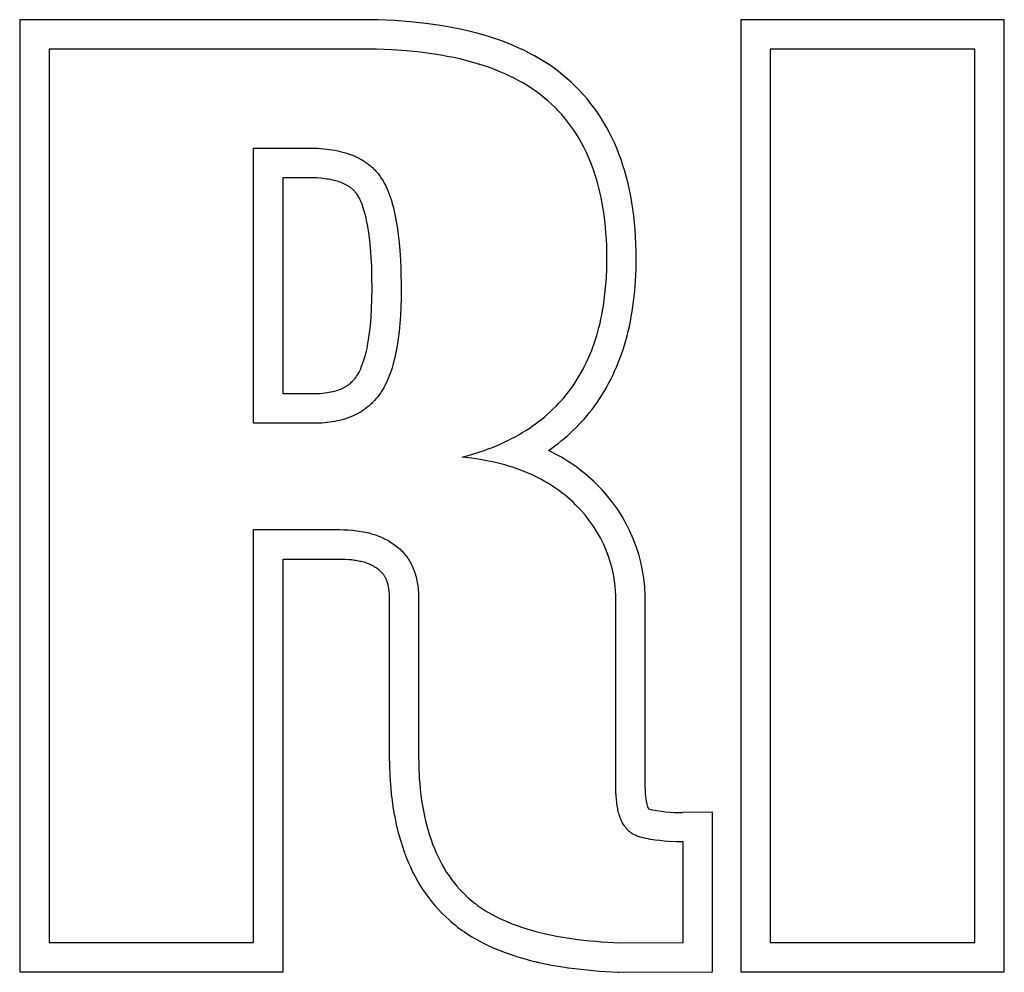
# Model space of a CAD drawing. Units: millimetres. Extents: x 2196 to 6306, y 2581 to 5431.
# Drawn here: x 5388 to 5457, y 2639 to 2706 of the extents above; entities that cross this region are included whole.
import ezdxf

# ---------------------------------------------------------------- set-up
doc = ezdxf.new("R2010")
doc.units = ezdxf.units.MM
doc.header["$MEASUREMENT"] = 0
doc.layers.add('1 Muotoviivat', color=7, linetype='Continuous', lineweight=35)

# ---------------------------------------------------------------- blocks, each defined once
blk = doc.blocks.new('GROUP_0_d397e20c-2f46-49a0-8ecd-6b4ddd372361')
at = {"layer": '1 Muotoviivat', "color": 7, "linetype": 'Continuous', "lineweight": 25, "ltscale": 10}
for p, q in [((5411.438, 2706.306), (5387.501, 2706.306)), ((5387.501, 2706.306), (5387.501, 2639.468)), ((5412.635, 2706.29), (5411.438, 2706.306)), ((5413.793, 2706.241), (5412.635, 2706.29)), ((5414.914, 2706.159), (5413.793, 2706.241)), ((5415.997, 2706.045), (5414.914, 2706.159)), ((5416.524, 2705.975), (5415.997, 2706.045)), ((5417.041, 2705.898), (5416.524, 2705.975)), ((5417.548, 2705.812), (5417.041, 2705.898)), ((5418.046, 2705.719), (5417.548, 2705.812)), ((5418.534, 2705.617), (5418.046, 2705.719)), ((5419.013, 2705.507), (5418.534, 2705.617)), ((5419.481, 2705.389), (5419.013, 2705.507)), ((5419.94, 2705.264), (5419.481, 2705.389)), ((5420.389, 2705.13), (5419.94, 2705.264)), ((5420.828, 2704.987), (5420.389, 2705.13)), ((5421.257, 2704.837), (5420.828, 2704.987)), ((5421.676, 2704.679), (5421.257, 2704.837)), ((5422.086, 2704.513), (5421.676, 2704.679)), ((5422.485, 2704.339), (5422.086, 2704.513)), ((5411.438, 2704.246), (5389.561, 2704.246)), ((5389.561, 2704.246), (5389.561, 2641.529)), ((5412.543, 2704.232), (5411.438, 2704.246)), ((5413.611, 2704.189), (5412.543, 2704.232)), ((5414.64, 2704.118), (5413.611, 2704.189)), ((5415.632, 2704.018), (5414.64, 2704.118)), ((5416.585, 2703.89), (5415.632, 2704.018)), ((5417.048, 2703.815), (5416.585, 2703.89)), ((5417.501, 2703.733), (5417.048, 2703.815)), ((5422.875, 2704.157), (5422.485, 2704.339)), ((5423.254, 2703.967), (5422.875, 2704.157)), ((5423.623, 2703.769), (5423.254, 2703.967)), ((5417.945, 2703.644), (5417.501, 2703.733)), ((5418.379, 2703.548), (5417.945, 2703.644)), ((5418.804, 2703.445), (5418.379, 2703.548)), ((5419.219, 2703.335), (5418.804, 2703.445)), ((5419.625, 2703.218), (5419.219, 2703.335)), ((5420.021, 2703.093), (5419.625, 2703.218)), ((5420.408, 2702.962), (5420.021, 2703.093)), ((5423.983, 2703.562), (5423.623, 2703.769)), ((5424.332, 2703.348), (5423.983, 2703.562)), ((5424.671, 2703.126), (5424.332, 2703.348)), ((5425, 2702.896), (5424.671, 2703.126)), ((5420.785, 2702.823), (5420.408, 2702.962)), ((5421.153, 2702.677), (5420.785, 2702.823)), ((5421.511, 2702.524), (5421.153, 2702.677)), ((5421.86, 2702.364), (5421.511, 2702.524)), ((5425.319, 2702.658), (5425, 2702.896)), ((5425.627, 2702.412), (5425.319, 2702.658)), ((5425.926, 2702.159), (5425.627, 2702.412)), ((5422.199, 2702.197), (5421.86, 2702.364)), ((5422.529, 2702.023), (5422.199, 2702.197)), ((5422.849, 2701.842), (5422.529, 2702.023)), ((5423.16, 2701.654), (5422.849, 2701.842)), ((5426.222, 2701.892), (5425.926, 2702.159)), ((5426.51, 2701.616), (5426.222, 2701.892)), ((5423.462, 2701.458), (5423.16, 2701.654)), ((5423.753, 2701.256), (5423.462, 2701.458)), ((5424.036, 2701.046), (5423.753, 2701.256)), ((5424.309, 2700.829), (5424.036, 2701.046)), ((5426.788, 2701.333), (5426.51, 2701.616)), ((5427.057, 2701.04), (5426.788, 2701.333)), ((5427.316, 2700.74), (5427.057, 2701.04)), ((5424.572, 2700.605), (5424.309, 2700.829)), ((5424.827, 2700.376), (5424.572, 2700.605)), ((5425.073, 2700.14), (5424.827, 2700.376)), ((5427.566, 2700.431), (5427.316, 2700.74)), ((5427.807, 2700.114), (5427.566, 2700.431)), ((5425.311, 2699.895), (5425.073, 2700.14)), ((5425.542, 2699.644), (5425.311, 2699.895)), ((5425.764, 2699.384), (5425.542, 2699.644)), ((5428.039, 2699.788), (5427.807, 2700.114)), ((5428.261, 2699.454), (5428.039, 2699.788)), ((5425.978, 2699.117), (5425.764, 2699.384)), ((5426.184, 2698.843), (5425.978, 2699.117)), ((5428.474, 2699.112), (5428.261, 2699.454)), ((5428.677, 2698.761), (5428.474, 2699.112)), ((5426.382, 2698.561), (5426.184, 2698.843)), ((5426.572, 2698.272), (5426.382, 2698.561)), ((5426.754, 2697.975), (5426.572, 2698.272)), ((5428.871, 2698.403), (5428.677, 2698.761)), ((5429.056, 2698.036), (5428.871, 2698.403)), ((5426.928, 2697.67), (5426.754, 2697.975)), ((5427.094, 2697.358), (5426.928, 2697.67)), ((5429.231, 2697.661), (5429.056, 2698.036)), ((5429.397, 2697.277), (5429.231, 2697.661)), ((5427.251, 2697.039), (5427.094, 2697.358)), ((5427.401, 2696.711), (5427.251, 2697.039)), ((5429.553, 2696.886), (5429.397, 2697.277)), ((5429.7, 2696.486), (5429.553, 2696.886)), ((5427.542, 2696.377), (5427.401, 2696.711)), ((5427.675, 2696.035), (5427.542, 2696.377)), ((5429.838, 2696.079), (5429.7, 2696.486)), ((5427.801, 2695.685), (5427.675, 2696.035)), ((5427.918, 2695.327), (5427.801, 2695.685)), ((5429.966, 2695.663), (5429.838, 2696.079)), ((5430.085, 2695.239), (5429.966, 2695.663)), ((5428.027, 2694.963), (5427.918, 2695.327)), ((5428.128, 2694.59), (5428.027, 2694.963)), ((5430.194, 2694.807), (5430.085, 2695.239)), ((5430.294, 2694.368), (5430.194, 2694.807)), ((5428.221, 2694.21), (5428.128, 2694.59)), ((5428.306, 2693.823), (5428.221, 2694.21)), ((5430.384, 2693.92), (5430.294, 2694.368)), ((5428.383, 2693.428), (5428.306, 2693.823)), ((5428.451, 2693.025), (5428.383, 2693.428)), ((5430.465, 2693.464), (5430.384, 2693.92)), ((5430.537, 2693), (5430.465, 2693.464)), ((5428.512, 2692.615), (5428.451, 2693.025)), ((5430.598, 2692.528), (5430.537, 2693)), ((5428.564, 2692.197), (5428.512, 2692.615)), ((5428.609, 2691.772), (5428.564, 2692.197)), ((5430.651, 2692.049), (5430.598, 2692.528)), ((5430.694, 2691.561), (5430.651, 2692.049)), ((5428.645, 2691.339), (5428.609, 2691.772)), ((5430.727, 2691.066), (5430.694, 2691.561)), ((5428.674, 2690.899), (5428.645, 2691.339)), ((5428.694, 2690.451), (5428.674, 2690.899)), ((5430.751, 2690.562), (5430.727, 2691.066)), ((5428.706, 2689.995), (5428.694, 2690.451)), ((5428.71, 2689.532), (5428.706, 2689.995)), ((5430.765, 2690.051), (5430.751, 2690.562)), ((5430.77, 2689.532), (5430.765, 2690.051)), ((5428.7, 2688.835), (5428.71, 2689.532)), ((5430.759, 2688.755), (5430.77, 2689.532)), ((5428.67, 2688.154), (5428.7, 2688.835)), ((5430.724, 2687.994), (5430.759, 2688.755)), ((5428.621, 2687.49), (5428.67, 2688.154)), ((5430.666, 2687.249), (5430.724, 2687.994)), ((5428.552, 2686.843), (5428.621, 2687.49)), ((5430.586, 2686.522), (5430.666, 2687.249)), ((5428.463, 2686.213), (5428.552, 2686.843)), ((5430.537, 2686.165), (5430.586, 2686.522)), ((5428.354, 2685.6), (5428.411, 2685.904)), ((5428.411, 2685.904), (5428.463, 2686.213)), ((5430.482, 2685.813), (5430.537, 2686.165)), ((5428.225, 2685.003), (5428.292, 2685.299)), ((5428.292, 2685.299), (5428.354, 2685.6)), ((5430.356, 2685.12), (5430.422, 2685.464)), ((5430.422, 2685.464), (5430.482, 2685.813)), ((5428.077, 2684.423), (5428.154, 2684.711)), ((5428.154, 2684.711), (5428.225, 2685.003)), ((5430.123, 2684.114), (5430.207, 2684.445)), ((5430.207, 2684.445), (5430.284, 2684.78)), ((5430.284, 2684.78), (5430.356, 2685.12)), ((5427.817, 2683.586), (5427.909, 2683.861)), ((5427.909, 2683.861), (5427.995, 2684.14)), ((5427.995, 2684.14), (5428.077, 2684.423)), ((5429.94, 2683.465), (5430.034, 2683.787)), ((5430.034, 2683.787), (5430.123, 2684.114)), ((5427.619, 2683.048), (5427.721, 2683.315)), ((5427.721, 2683.315), (5427.817, 2683.586)), ((5429.733, 2682.834), (5429.84, 2683.147)), ((5429.84, 2683.147), (5429.94, 2683.465)), ((5427.286, 2682.273), (5427.402, 2682.527)), ((5427.402, 2682.527), (5427.513, 2682.786)), ((5427.513, 2682.786), (5427.619, 2683.048)), ((5429.504, 2682.221), (5429.622, 2682.525)), ((5429.622, 2682.525), (5429.733, 2682.834)), ((5426.907, 2681.536), (5427.038, 2681.778)), ((5427.038, 2681.778), (5427.164, 2682.023)), ((5427.164, 2682.023), (5427.286, 2682.273)), ((5429.252, 2681.626), (5429.381, 2681.921)), ((5429.381, 2681.921), (5429.504, 2682.221)), ((5426.484, 2680.837), (5426.63, 2681.066)), ((5426.63, 2681.066), (5426.771, 2681.299)), ((5426.771, 2681.299), (5426.907, 2681.536)), ((5428.832, 2680.767), (5428.978, 2681.049)), ((5428.978, 2681.049), (5429.118, 2681.335)), ((5429.118, 2681.335), (5429.252, 2681.626)), ((5426.016, 2680.179), (5426.177, 2680.393)), ((5426.177, 2680.393), (5426.333, 2680.613)), ((5426.333, 2680.613), (5426.484, 2680.837)), ((5428.523, 2680.218), (5428.681, 2680.49)), ((5428.681, 2680.49), (5428.832, 2680.767)), ((5425.504, 2679.562), (5425.68, 2679.763)), ((5425.68, 2679.763), (5425.85, 2679.969)), ((5425.85, 2679.969), (5426.016, 2680.179)), ((5428.018, 2679.428), (5428.192, 2679.687)), ((5428.192, 2679.687), (5428.361, 2679.95)), ((5428.361, 2679.95), (5428.523, 2680.218)), ((5424.751, 2678.797), (5424.947, 2678.982)), ((5424.947, 2678.982), (5425.138, 2679.171)), ((5425.138, 2679.171), (5425.323, 2679.364)), ((5425.323, 2679.364), (5425.504, 2679.562)), ((5427.838, 2679.174), (5428.018, 2679.428)), ((5423.92, 2678.099), (5424.135, 2678.267)), ((5424.135, 2678.267), (5424.346, 2678.44)), ((5424.346, 2678.44), (5424.551, 2678.616)), ((5424.551, 2678.616), (5424.751, 2678.797)), ((5423.009, 2677.467), (5423.244, 2677.619)), ((5423.244, 2677.619), (5423.474, 2677.775)), ((5423.474, 2677.775), (5423.699, 2677.935)), ((5423.699, 2677.935), (5423.92, 2678.099)), ((5421.759, 2676.77), (5422.019, 2676.901)), ((5422.019, 2676.901), (5422.274, 2677.036)), ((5422.274, 2677.036), (5422.524, 2677.175)), ((5422.524, 2677.175), (5422.769, 2677.319)), ((5422.769, 2677.319), (5423.009, 2677.467)), ((5420.096, 2676.069), (5420.385, 2676.176)), ((5420.385, 2676.176), (5420.67, 2676.286)), ((5420.67, 2676.286), (5420.95, 2676.401)), ((5420.95, 2676.401), (5421.224, 2676.52)), ((5421.224, 2676.52), (5421.494, 2676.642)), ((5421.494, 2676.642), (5421.759, 2676.77)), ((5418.574, 2675.599), (5419.197, 2675.775)), ((5419.204, 2675.525), (5418.574, 2675.599)), ((5419.197, 2675.775), (5419.801, 2675.967)), ((5419.816, 2675.433), (5419.204, 2675.525)), ((5419.801, 2675.967), (5420.096, 2676.069)), ((5420.41, 2675.323), (5419.816, 2675.433)), ((5420.701, 2675.261), (5420.41, 2675.323)), ((5420.987, 2675.195), (5420.701, 2675.261)), ((5421.268, 2675.124), (5420.987, 2675.195)), ((5421.545, 2675.049), (5421.268, 2675.124)), ((5421.818, 2674.969), (5421.545, 2675.049)), ((5422.086, 2674.885), (5421.818, 2674.969)), ((5422.35, 2674.796), (5422.086, 2674.885)), ((5422.609, 2674.703), (5422.35, 2674.796)), ((5422.864, 2674.605), (5422.609, 2674.703)), ((5423.114, 2674.503), (5422.864, 2674.605)), ((5423.36, 2674.396), (5423.114, 2674.503)), ((5423.602, 2674.285), (5423.36, 2674.396)), ((5423.839, 2674.169), (5423.602, 2674.285)), ((5424.071, 2674.049), (5423.839, 2674.169)), ((5424.299, 2673.924), (5424.071, 2674.049)), ((5424.523, 2673.795), (5424.299, 2673.924)), ((5424.742, 2673.661), (5424.523, 2673.795)), ((5424.957, 2673.523), (5424.742, 2673.661)), ((5425.167, 2673.38), (5424.957, 2673.523)), ((5425.373, 2673.233), (5425.167, 2673.38)), ((5425.574, 2673.081), (5425.373, 2673.233)), ((5425.771, 2672.925), (5425.574, 2673.081)), ((5425.964, 2672.765), (5425.771, 2672.925)), ((5426.152, 2672.6), (5425.964, 2672.765)), ((5426.335, 2672.43), (5426.152, 2672.6)), ((5426.514, 2672.256), (5426.335, 2672.43)), ((5403.919, 2641.529), (5403.919, 2670.51)), ((5403.919, 2670.51), (5409.917, 2670.51)), ((5409.917, 2670.51), (5410.245, 2670.505)), ((5410.245, 2670.505), (5410.563, 2670.491)), ((5410.563, 2670.491), (5410.872, 2670.467)), ((5410.872, 2670.467), (5411.022, 2670.451)), ((5411.022, 2670.451), (5411.171, 2670.433)), ((5411.171, 2670.433), (5411.317, 2670.413)), ((5411.317, 2670.413), (5411.46, 2670.39)), ((5411.46, 2670.39), (5411.601, 2670.365)), ((5411.601, 2670.365), (5411.74, 2670.337)), ((5411.74, 2670.337), (5411.876, 2670.307)), ((5411.876, 2670.307), (5412.01, 2670.275)), ((5412.01, 2670.275), (5412.142, 2670.24)), ((5412.142, 2670.24), (5412.271, 2670.203)), ((5412.271, 2670.203), (5412.398, 2670.163)), ((5412.398, 2670.163), (5412.522, 2670.121)), ((5412.522, 2670.121), (5412.644, 2670.077)), ((5412.644, 2670.077), (5412.764, 2670.03)), ((5412.764, 2670.03), (5412.881, 2669.981)), ((5412.881, 2669.981), (5412.996, 2669.93)), ((5412.996, 2669.93), (5413.108, 2669.876)), ((5413.108, 2669.876), (5413.218, 2669.819)), ((5413.218, 2669.819), (5413.326, 2669.761)), ((5413.326, 2669.761), (5413.431, 2669.7)), ((5413.431, 2669.7), (5413.534, 2669.636)), ((5413.534, 2669.636), (5413.635, 2669.57)), ((5413.635, 2669.57), (5413.733, 2669.502)), ((5413.733, 2669.502), (5413.829, 2669.431)), ((5413.829, 2669.431), (5413.923, 2669.358)), ((5413.923, 2669.358), (5414.014, 2669.283)), ((5414.014, 2669.283), (5414.105, 2669.207)), ((5414.105, 2669.207), (5414.193, 2669.129)), ((5414.193, 2669.129), (5414.278, 2669.049)), ((5414.278, 2669.049), (5414.36, 2668.966)), ((5414.36, 2668.966), (5414.44, 2668.881)), ((5414.44, 2668.881), (5414.516, 2668.794)), ((5414.516, 2668.794), (5414.59, 2668.704)), ((5414.59, 2668.704), (5414.66, 2668.611)), ((5414.66, 2668.611), (5414.728, 2668.517)), ((5405.979, 2639.468), (5405.979, 2668.449)), ((5405.979, 2668.449), (5409.917, 2668.449)), ((5409.917, 2668.449), (5410.15, 2668.447)), ((5410.15, 2668.447), (5410.374, 2668.438)), ((5410.374, 2668.438), (5410.591, 2668.423)), ((5410.591, 2668.423), (5410.799, 2668.403)), ((5410.799, 2668.403), (5411, 2668.377)), ((5411, 2668.377), (5411.098, 2668.362)), ((5411.098, 2668.362), (5411.193, 2668.346)), ((5411.193, 2668.346), (5411.287, 2668.327)), ((5411.287, 2668.327), (5411.378, 2668.308)), ((5411.378, 2668.308), (5411.468, 2668.287)), ((5411.468, 2668.287), (5411.555, 2668.265)), ((5411.555, 2668.265), (5411.641, 2668.241)), ((5411.641, 2668.241), (5411.724, 2668.216)), ((5411.724, 2668.216), (5411.806, 2668.189)), ((5411.806, 2668.189), (5411.885, 2668.161)), ((5411.885, 2668.161), (5411.962, 2668.132)), ((5411.962, 2668.132), (5412.038, 2668.101)), ((5412.038, 2668.101), (5412.111, 2668.069)), ((5412.111, 2668.069), (5412.182, 2668.035)), ((5412.182, 2668.035), (5412.251, 2668)), ((5412.251, 2668), (5412.319, 2667.964)), ((5412.319, 2667.964), (5412.384, 2667.926)), ((5412.384, 2667.926), (5412.447, 2667.886)), ((5412.447, 2667.886), (5412.508, 2667.845)), ((5414.728, 2668.517), (5414.793, 2668.42)), ((5414.793, 2668.42), (5414.855, 2668.32)), ((5414.855, 2668.32), (5414.914, 2668.218)), ((5414.914, 2668.218), (5414.971, 2668.114)), ((5414.971, 2668.114), (5415.024, 2668.007)), ((5415.024, 2668.007), (5415.074, 2667.898)), ((5415.074, 2667.898), (5415.122, 2667.787)), ((5412.508, 2667.845), (5412.567, 2667.803)), ((5412.567, 2667.803), (5412.623, 2667.76)), ((5412.623, 2667.76), (5412.678, 2667.715)), ((5412.678, 2667.715), (5412.722, 2667.679)), ((5412.722, 2667.679), (5412.751, 2667.655)), ((5412.751, 2667.655), (5412.78, 2667.63)), ((5412.78, 2667.63), (5412.81, 2667.603)), ((5412.81, 2667.603), (5412.84, 2667.575)), ((5412.84, 2667.575), (5412.87, 2667.545)), ((5412.87, 2667.545), (5412.9, 2667.513)), ((5412.9, 2667.513), (5412.931, 2667.479)), ((5412.931, 2667.479), (5412.961, 2667.443)), ((5412.961, 2667.443), (5412.991, 2667.404)), ((5412.991, 2667.404), (5413.021, 2667.364)), ((5413.021, 2667.364), (5413.051, 2667.321)), ((5413.051, 2667.321), (5413.08, 2667.275)), ((5413.08, 2667.275), (5413.109, 2667.227)), ((5413.109, 2667.227), (5413.137, 2667.177)), ((5413.137, 2667.177), (5413.164, 2667.123)), ((5415.122, 2667.787), (5415.167, 2667.673)), ((5415.167, 2667.673), (5415.209, 2667.557)), ((5415.209, 2667.557), (5415.248, 2667.438)), ((5415.248, 2667.438), (5415.284, 2667.317)), ((5415.284, 2667.317), (5415.317, 2667.194)), ((5415.317, 2667.194), (5415.347, 2667.068)), ((5413.164, 2667.123), (5413.191, 2667.067)), ((5413.191, 2667.067), (5413.216, 2667.007)), ((5413.216, 2667.007), (5413.241, 2666.944)), ((5413.241, 2666.944), (5413.265, 2666.879)), ((5413.265, 2666.879), (5413.287, 2666.809)), ((5413.287, 2666.809), (5413.308, 2666.737)), ((5413.308, 2666.737), (5413.328, 2666.66)), ((5413.328, 2666.66), (5413.346, 2666.58)), ((5413.346, 2666.58), (5413.363, 2666.497)), ((5413.363, 2666.497), (5413.378, 2666.409)), ((5415.347, 2667.068), (5415.375, 2666.94)), ((5415.375, 2666.94), (5415.399, 2666.809)), ((5415.399, 2666.809), (5415.421, 2666.676)), ((5415.421, 2666.676), (5415.44, 2666.541)), ((5415.44, 2666.541), (5415.455, 2666.403)), ((5413.378, 2666.409), (5413.392, 2666.318)), ((5413.392, 2666.318), (5413.404, 2666.222)), ((5413.404, 2666.222), (5413.413, 2666.122)), ((5413.413, 2666.122), (5413.421, 2666.018)), ((5413.421, 2666.018), (5413.427, 2665.909)), ((5413.427, 2665.909), (5413.43, 2665.796)), ((5413.43, 2665.796), (5413.431, 2665.679)), ((5415.455, 2666.403), (5415.468, 2666.263)), ((5415.468, 2666.263), (5415.479, 2666.121)), ((5415.479, 2666.121), (5415.486, 2665.976)), ((5415.486, 2665.976), (5415.49, 2665.828)), ((5415.49, 2665.828), (5415.492, 2665.679)), ((5413.431, 2665.679), (5413.431, 2654.755)), ((5415.492, 2665.679), (5415.492, 2654.755)), ((5429.343, 2652.339), (5429.343, 2665.307)), ((5431.404, 2652.339), (5431.404, 2665.307)), ((5413.431, 2654.755), (5413.448, 2653.786)), ((5415.492, 2654.755), (5415.505, 2653.897)), ((5413.448, 2653.786), (5413.469, 2653.313)), ((5415.505, 2653.897), (5415.546, 2653.069)), ((5413.469, 2653.313), (5413.497, 2652.848)), ((5413.497, 2652.848), (5413.535, 2652.391)), ((5415.546, 2653.069), (5415.577, 2652.666)), ((5415.577, 2652.666), (5415.615, 2652.271)), ((5413.535, 2652.391), (5413.58, 2651.942)), ((5415.615, 2652.271), (5415.659, 2651.884)), ((5429.347, 2652.08), (5429.343, 2652.339)), ((5429.357, 2651.83), (5429.347, 2652.08)), ((5413.58, 2651.942), (5413.634, 2651.501)), ((5413.634, 2651.501), (5413.696, 2651.068)), ((5415.659, 2651.884), (5415.71, 2651.504)), ((5415.71, 2651.504), (5415.769, 2651.131)), ((5429.374, 2651.59), (5429.357, 2651.83)), ((5429.398, 2651.361), (5429.374, 2651.59)), ((5429.412, 2651.25), (5429.398, 2651.361)), ((5413.696, 2651.068), (5413.766, 2650.643)), ((5413.766, 2650.643), (5413.844, 2650.226)), ((5415.769, 2651.131), (5415.834, 2650.766)), ((5415.834, 2650.766), (5415.905, 2650.409)), ((5429.428, 2651.141), (5429.412, 2651.25)), ((5429.446, 2651.035), (5429.428, 2651.141)), ((5429.466, 2650.932), (5429.446, 2651.035)), ((5429.487, 2650.831), (5429.466, 2650.932)), ((5429.51, 2650.732), (5429.487, 2650.831)), ((5429.534, 2650.636), (5429.51, 2650.732)), ((5429.561, 2650.543), (5429.534, 2650.636)), ((5436.117, 2650.687), (5434.027, 2650.659)), ((5436.117, 2639.472), (5436.117, 2650.687)), ((5413.844, 2650.226), (5413.93, 2649.817)), ((5415.905, 2650.409), (5415.984, 2650.059)), ((5415.984, 2650.059), (5416.07, 2649.717)), ((5429.589, 2650.452), (5429.561, 2650.543)), ((5429.618, 2650.363), (5429.589, 2650.452)), ((5429.65, 2650.277), (5429.618, 2650.363)), ((5429.683, 2650.193), (5429.65, 2650.277)), ((5429.718, 2650.112), (5429.683, 2650.193)), ((5429.754, 2650.034), (5429.718, 2650.112)), ((5429.792, 2649.958), (5429.754, 2650.034)), ((5429.832, 2649.885), (5429.792, 2649.958)), ((5429.874, 2649.814), (5429.832, 2649.885)), ((5413.93, 2649.817), (5414.025, 2649.416)), ((5414.025, 2649.416), (5414.128, 2649.023)), ((5416.07, 2649.717), (5416.162, 2649.382)), ((5416.162, 2649.382), (5416.261, 2649.055)), ((5429.917, 2649.745), (5429.874, 2649.814)), ((5429.939, 2649.712), (5429.917, 2649.745)), ((5429.962, 2649.679), (5429.939, 2649.712)), ((5429.985, 2649.647), (5429.962, 2649.679)), ((5430.009, 2649.616), (5429.985, 2649.647)), ((5430.033, 2649.585), (5430.009, 2649.616)), ((5430.057, 2649.555), (5430.033, 2649.585)), ((5430.082, 2649.525), (5430.057, 2649.555)), ((5430.107, 2649.496), (5430.082, 2649.525)), ((5430.133, 2649.468), (5430.107, 2649.496)), ((5430.159, 2649.441), (5430.133, 2649.468)), ((5430.185, 2649.414), (5430.159, 2649.441)), ((5430.212, 2649.387), (5430.185, 2649.414)), ((5430.23, 2649.368), (5430.212, 2649.387)), ((5430.249, 2649.349), (5430.23, 2649.368)), ((5430.269, 2649.33), (5430.249, 2649.349)), ((5430.289, 2649.311), (5430.269, 2649.33)), ((5430.31, 2649.293), (5430.289, 2649.311)), ((5430.332, 2649.275), (5430.31, 2649.293)), ((5430.355, 2649.258), (5430.332, 2649.275)), ((5430.379, 2649.24), (5430.355, 2649.258)), ((5430.403, 2649.223), (5430.379, 2649.24)), ((5430.428, 2649.207), (5430.403, 2649.223)), ((5430.453, 2649.19), (5430.428, 2649.207)), ((5414.128, 2649.023), (5414.239, 2648.638)), ((5414.239, 2648.638), (5414.358, 2648.261)), ((5416.261, 2649.055), (5416.368, 2648.736)), ((5416.368, 2648.736), (5416.48, 2648.424)), ((5430.48, 2649.174), (5430.453, 2649.19)), ((5430.507, 2649.158), (5430.48, 2649.174)), ((5430.535, 2649.143), (5430.507, 2649.158)), ((5430.592, 2649.113), (5430.535, 2649.143)), ((5430.652, 2649.084), (5430.592, 2649.113)), ((5430.714, 2649.056), (5430.652, 2649.084)), ((5430.778, 2649.029), (5430.714, 2649.056)), ((5430.844, 2649.003), (5430.778, 2649.029)), ((5430.913, 2648.979), (5430.844, 2649.003)), ((5430.983, 2648.955), (5430.913, 2648.979)), ((5431.055, 2648.932), (5430.983, 2648.955)), ((5431.128, 2648.911), (5431.055, 2648.932)), ((5431.279, 2648.87), (5431.128, 2648.911)), ((5431.435, 2648.833), (5431.279, 2648.87)), ((5431.594, 2648.8), (5431.435, 2648.833)), ((5431.757, 2648.77), (5431.594, 2648.8)), ((5431.921, 2648.743), (5431.757, 2648.77)), ((5432.086, 2648.719), (5431.921, 2648.743)), ((5432.415, 2648.679), (5432.086, 2648.719)), ((5432.734, 2648.649), (5432.415, 2648.679)), ((5433.037, 2648.627), (5432.734, 2648.649)), ((5433.561, 2648.604), (5433.037, 2648.627)), ((5433.923, 2648.598), (5433.561, 2648.604)), ((5434.022, 2648.598), (5433.923, 2648.598)), ((5434.048, 2648.599), (5434.022, 2648.598)), ((5434.055, 2648.599), (5434.048, 2648.599)), ((5434.057, 2648.599), (5434.055, 2648.599)), ((5434.057, 2641.522), (5434.057, 2648.599)), ((5434.057, 2648.599), (5434.057, 2648.599)), ((5414.358, 2648.261), (5414.486, 2647.892)), ((5414.486, 2647.892), (5414.621, 2647.531)), ((5416.48, 2648.424), (5416.6, 2648.119)), ((5416.6, 2648.119), (5416.727, 2647.822)), ((5416.727, 2647.822), (5416.86, 2647.533)), ((5414.621, 2647.531), (5414.765, 2647.179)), ((5414.765, 2647.179), (5414.917, 2646.834)), ((5416.86, 2647.533), (5417.001, 2647.251)), ((5417.001, 2647.251), (5417.148, 2646.977)), ((5414.917, 2646.834), (5415.077, 2646.498)), ((5415.077, 2646.498), (5415.245, 2646.17)), ((5417.148, 2646.977), (5417.302, 2646.71)), ((5417.302, 2646.71), (5417.463, 2646.451)), ((5417.463, 2646.451), (5417.631, 2646.199)), ((5415.245, 2646.17), (5415.421, 2645.85)), ((5415.421, 2645.85), (5415.605, 2645.539)), ((5417.631, 2646.199), (5417.806, 2645.955)), ((5417.806, 2645.955), (5417.987, 2645.719)), ((5415.605, 2645.539), (5415.798, 2645.236)), ((5415.798, 2645.236), (5415.998, 2644.941)), ((5417.987, 2645.719), (5418.175, 2645.49)), ((5418.175, 2645.49), (5418.371, 2645.268)), ((5418.371, 2645.268), (5418.573, 2645.055)), ((5418.573, 2645.055), (5418.782, 2644.848)), ((5415.998, 2644.941), (5416.207, 2644.654)), ((5416.207, 2644.654), (5416.424, 2644.376)), ((5416.424, 2644.376), (5416.649, 2644.106)), ((5418.782, 2644.848), (5418.998, 2644.65)), ((5418.998, 2644.65), (5419.12, 2644.543)), ((5419.12, 2644.543), (5419.245, 2644.438)), ((5419.245, 2644.438), (5419.373, 2644.335)), ((5416.649, 2644.106), (5416.882, 2643.844)), ((5416.882, 2643.844), (5417.123, 2643.591)), ((5419.373, 2644.335), (5419.503, 2644.234)), ((5419.503, 2644.234), (5419.637, 2644.135)), ((5419.637, 2644.135), (5419.773, 2644.038)), ((5419.773, 2644.038), (5419.913, 2643.942)), ((5419.913, 2643.942), (5420.055, 2643.849)), ((5420.055, 2643.849), (5420.2, 2643.757)), ((5420.2, 2643.757), (5420.348, 2643.667)), ((5420.348, 2643.667), (5420.652, 2643.493)), ((5417.123, 2643.591), (5417.372, 2643.346)), ((5417.372, 2643.346), (5417.629, 2643.11)), ((5417.629, 2643.11), (5417.774, 2642.983)), ((5417.774, 2642.983), (5417.923, 2642.858)), ((5420.652, 2643.493), (5420.967, 2643.327)), ((5420.967, 2643.327), (5421.294, 2643.168)), ((5421.294, 2643.168), (5421.631, 2643.016)), ((5421.631, 2643.016), (5421.98, 2642.872)), ((5417.923, 2642.858), (5418.074, 2642.735)), ((5418.074, 2642.735), (5418.23, 2642.615)), ((5418.23, 2642.615), (5418.388, 2642.497)), ((5418.388, 2642.497), (5418.549, 2642.381)), ((5418.549, 2642.381), (5418.714, 2642.267)), ((5421.98, 2642.872), (5422.341, 2642.735)), ((5422.341, 2642.735), (5422.712, 2642.605)), ((5422.712, 2642.605), (5423.095, 2642.483)), ((5423.095, 2642.483), (5423.488, 2642.368)), ((5423.488, 2642.368), (5423.893, 2642.261)), ((5418.714, 2642.267), (5418.882, 2642.156)), ((5418.882, 2642.156), (5419.053, 2642.046)), ((5419.053, 2642.046), (5419.227, 2641.939)), ((5419.227, 2641.939), (5419.585, 2641.732)), ((5419.585, 2641.732), (5419.955, 2641.533)), ((5423.893, 2642.261), (5424.309, 2642.161)), ((5424.309, 2642.161), (5425.18, 2641.977)), ((5425.18, 2641.977), (5426.053, 2641.835)), ((5426.053, 2641.835), (5426.218, 2641.809)), ((5426.218, 2641.809), (5426.253, 2641.806)), ((5389.561, 2641.529), (5403.919, 2641.529)), ((5419.955, 2641.533), (5420.337, 2641.343)), ((5420.337, 2641.343), (5420.732, 2641.163)), ((5420.732, 2641.163), (5421.139, 2640.992)), ((5421.139, 2640.992), (5421.559, 2640.829)), ((5429.597, 2641.498), (5434.057, 2641.522)), ((5421.559, 2640.829), (5421.99, 2640.676)), ((5421.99, 2640.676), (5422.433, 2640.532)), ((5422.433, 2640.532), (5422.889, 2640.398)), ((5422.889, 2640.398), (5423.355, 2640.272)), ((5423.355, 2640.272), (5423.834, 2640.156)), ((5423.855, 2640.151), (5423.817, 2640.16)), ((5423.817, 2640.16), (5423.834, 2640.156)), ((5423.834, 2640.156), (5424.812, 2639.95)), ((5423.834, 2640.156), (5423.855, 2640.151)), ((5424.812, 2639.95), (5425.749, 2639.797)), ((5425.749, 2639.797), (5425.969, 2639.763)), ((5425.969, 2639.763), (5426.021, 2639.759)), ((5387.501, 2639.468), (5405.979, 2639.468)), ((5429.486, 2639.441), (5429.547, 2639.437)), ((5429.547, 2639.437), (5436.117, 2639.472))]:
    blk.add_line(p, q, dxfattribs=at)
for points in [[(5438.117, 2639.468), (5456.598, 2639.468), (5456.598, 2706.306), (5438.117, 2706.306)], [(5440.177, 2641.529), (5454.538, 2641.529), (5454.538, 2704.246), (5440.177, 2704.246)], [(5412.788, 2680.057), (5412.696, 2679.93), (5412.601, 2679.806), (5412.502, 2679.686), (5412.4, 2679.57), (5412.294, 2679.458), (5412.24, 2679.404), (5412.185, 2679.351), (5412.129, 2679.298), (5412.072, 2679.247), (5412.015, 2679.197), (5411.956, 2679.148), (5411.897, 2679.099), (5411.836, 2679.052), (5411.775, 2679.006), (5411.713, 2678.961), (5411.586, 2678.873), (5411.455, 2678.79), (5411.321, 2678.711), (5411.184, 2678.636), (5411.043, 2678.565), (5410.898, 2678.497), (5410.75, 2678.434), (5410.598, 2678.376), (5410.443, 2678.321), (5410.284, 2678.27), (5410.121, 2678.223), (5409.955, 2678.18), (5409.786, 2678.142), (5409.613, 2678.107), (5409.436, 2678.077), (5409.256, 2678.05), (5409.072, 2678.028), (5408.885, 2678.01), (5408.694, 2677.995), (5408.5, 2677.985), (5408.302, 2677.979), (5408.1, 2677.977), (5403.919, 2677.977), (5403.919, 2697.298), (5407.719, 2697.298), (5407.949, 2697.296), (5408.175, 2697.29), (5408.396, 2697.28), (5408.613, 2697.266), (5408.824, 2697.248), (5409.032, 2697.226), (5409.235, 2697.2), (5409.433, 2697.17), (5409.627, 2697.136), (5409.816, 2697.098), (5410.001, 2697.056), (5410.181, 2697.01), (5410.357, 2696.961), (5410.528, 2696.907), (5410.694, 2696.849), (5410.856, 2696.787), (5411.014, 2696.721), (5411.167, 2696.651), (5411.315, 2696.578), (5411.459, 2696.5), (5411.529, 2696.459), (5411.599, 2696.418), (5411.666, 2696.376), (5411.733, 2696.332), (5411.799, 2696.288), (5411.864, 2696.242), (5411.927, 2696.196), (5411.989, 2696.149), (5412.05, 2696.1), (5412.11, 2696.051), (5412.169, 2696), (5412.227, 2695.949), (5412.284, 2695.897), (5412.339, 2695.843), (5412.393, 2695.789), (5412.446, 2695.734), (5412.498, 2695.677), (5412.549, 2695.62), (5412.599, 2695.562), (5412.648, 2695.502), (5412.695, 2695.442), (5412.742, 2695.38), (5412.787, 2695.318), (5412.831, 2695.255), (5412.875, 2695.19), (5412.919, 2695.123), (5412.962, 2695.055), (5413.005, 2694.984), (5413.047, 2694.912), (5413.088, 2694.838), (5413.168, 2694.685), (5413.245, 2694.524), (5413.319, 2694.356), (5413.391, 2694.181), (5413.459, 2693.998), (5413.525, 2693.808), (5413.588, 2693.61), (5413.649, 2693.406), (5413.706, 2693.194), (5413.761, 2692.974), (5413.813, 2692.748), (5413.908, 2692.272), (5413.992, 2691.768), (5414.065, 2691.234), (5414.127, 2690.671), (5414.177, 2690.078), (5414.217, 2689.456), (5414.245, 2688.805), (5414.267, 2687.414), (5414.261, 2686.767), (5414.243, 2686.145), (5414.214, 2685.548), (5414.173, 2684.976), (5414.121, 2684.428), (5414.058, 2683.906), (5413.983, 2683.409), (5413.896, 2682.937), (5413.848, 2682.71), (5413.798, 2682.489), (5413.744, 2682.275), (5413.688, 2682.067), (5413.629, 2681.865), (5413.567, 2681.669), (5413.502, 2681.48), (5413.434, 2681.297), (5413.363, 2681.12), (5413.29, 2680.95), (5413.213, 2680.785), (5413.134, 2680.627), (5413.052, 2680.475), (5412.967, 2680.33), (5412.923, 2680.259), (5412.879, 2680.191), (5412.833, 2680.123)], [(5411.108, 2681.251), (5411.093, 2681.229), (5411.059, 2681.18), (5411.022, 2681.131), (5410.984, 2681.081), (5410.942, 2681.031), (5410.899, 2680.98), (5410.852, 2680.929), (5410.802, 2680.878), (5410.749, 2680.827), (5410.693, 2680.776), (5410.634, 2680.726), (5410.603, 2680.701), (5410.57, 2680.676), (5410.537, 2680.651), (5410.503, 2680.627), (5410.468, 2680.603), (5410.432, 2680.579), (5410.395, 2680.555), (5410.357, 2680.532), (5410.318, 2680.509), (5410.277, 2680.486), (5410.236, 2680.463), (5410.193, 2680.441), (5410.149, 2680.419), (5410.104, 2680.398), (5410.011, 2680.357), (5409.912, 2680.317), (5409.808, 2680.279), (5409.699, 2680.244), (5409.585, 2680.211), (5409.465, 2680.18), (5409.338, 2680.151), (5409.206, 2680.126), (5409.068, 2680.103), (5408.924, 2680.084), (5408.773, 2680.067), (5408.615, 2680.054), (5408.45, 2680.045), (5408.279, 2680.039), (5408.1, 2680.037), (5405.979, 2680.037), (5405.979, 2695.237), (5407.719, 2695.237), (5408.04, 2695.233), (5408.346, 2695.219), (5408.638, 2695.197), (5408.779, 2695.182), (5408.916, 2695.165), (5409.049, 2695.146), (5409.179, 2695.125), (5409.306, 2695.102), (5409.429, 2695.076), (5409.548, 2695.048), (5409.664, 2695.018), (5409.776, 2694.985), (5409.885, 2694.95), (5409.99, 2694.914), (5410.091, 2694.874), (5410.189, 2694.833), (5410.283, 2694.79), (5410.329, 2694.767), (5410.373, 2694.744), (5410.417, 2694.72), (5410.46, 2694.696), (5410.502, 2694.671), (5410.544, 2694.646), (5410.584, 2694.62), (5410.623, 2694.593), (5410.662, 2694.566), (5410.699, 2694.539), (5410.736, 2694.51), (5410.771, 2694.482), (5410.806, 2694.453), (5410.84, 2694.423), (5410.873, 2694.392), (5410.905, 2694.362), (5410.936, 2694.33), (5410.966, 2694.298), (5410.996, 2694.266), (5411.024, 2694.233), (5411.051, 2694.199), (5411.078, 2694.165), (5411.104, 2694.13), (5411.128, 2694.095), (5411.145, 2694.071), (5411.183, 2694.015), (5411.222, 2693.952), (5411.263, 2693.883), (5411.304, 2693.806), (5411.347, 2693.722), (5411.39, 2693.63), (5411.434, 2693.53), (5411.478, 2693.422), (5411.523, 2693.304), (5411.567, 2693.178), (5411.611, 2693.042), (5411.655, 2692.896), (5411.699, 2692.741), (5411.742, 2692.574), (5411.784, 2692.397), (5411.825, 2692.209), (5411.903, 2691.798), (5411.976, 2691.338), (5412.041, 2690.828), (5412.097, 2690.263), (5412.143, 2689.642), (5412.178, 2688.962), (5412.199, 2688.22), (5412.207, 2687.414), (5412.199, 2686.689), (5412.176, 2686.019), (5412.14, 2685.402), (5412.092, 2684.836), (5412.033, 2684.319), (5411.966, 2683.849), (5411.891, 2683.424), (5411.851, 2683.227), (5411.81, 2683.041), (5411.768, 2682.864), (5411.724, 2682.698), (5411.68, 2682.541), (5411.635, 2682.394), (5411.59, 2682.255), (5411.544, 2682.126), (5411.498, 2682.004), (5411.452, 2681.891), (5411.407, 2681.786), (5411.361, 2681.689), (5411.317, 2681.599), (5411.273, 2681.516), (5411.23, 2681.44), (5411.188, 2681.371), (5411.147, 2681.308)]]:
    blk.add_lwpolyline(points, close=True, dxfattribs=at)
for centre, radius, start, end in [((5417.074, 2687.152), 13.398, 304.20282, 323.45768), ((5419.28, 2664.889), 12.385, 45.50289, 64.53385), ((5420.014, 2665.56), 11.393, 358.72904, 45.77083), ((5419.985, 2665.547), 9.362, 358.53038, 45.77519), ((5434.647, 2652.1), 3.252, 175.78005, 201.3717), ((5433.794, 2659.916), 9.26, 256.41158, 271.4391), ((5431.594, 2681.506), 40.058, 262.33824, 267.14176), ((5431.593, 2681.443), 42.055, 262.38648, 267.12885)]:
    blk.add_arc(centre, radius, start, end, dxfattribs=at)

msp = doc.modelspace()

# ---------------------------------------------------------------- block references
at = {"color": 7, "linetype": 'ByBlock'}
msp.add_blockref('GROUP_0_d397e20c-2f46-49a0-8ecd-6b4ddd372361', (0, 0), dxfattribs=at)

doc.saveas('drawing.dxf')
